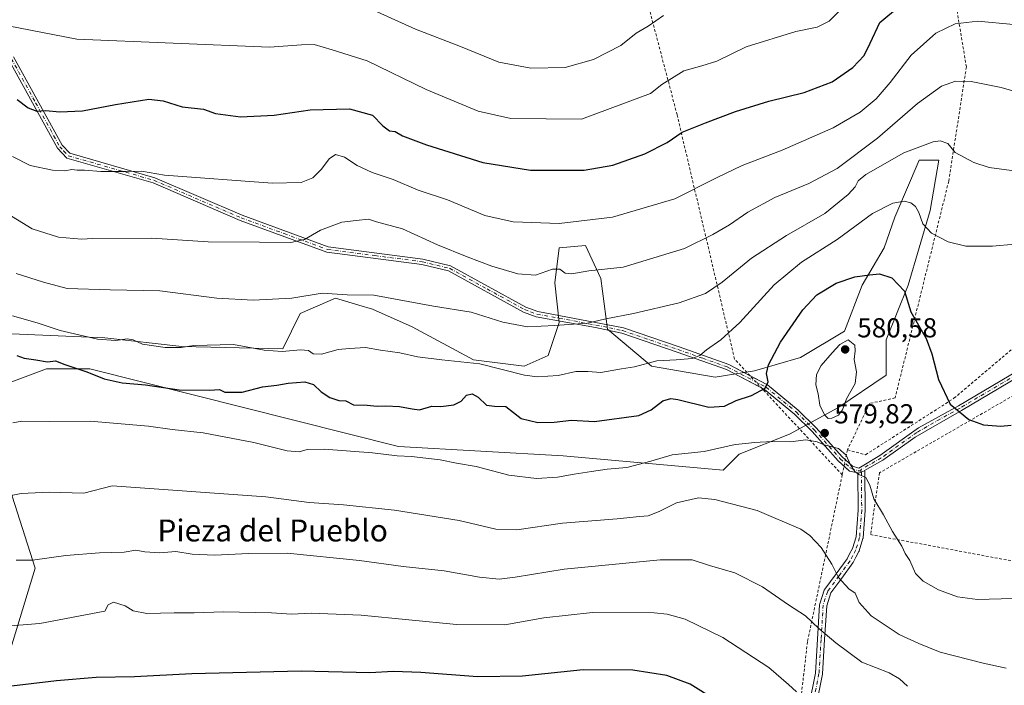
# Model space of a CAD drawing. Units: metres. Extents: x 614194 to 617650, y 4734003 to 4736374.
# Drawn here: x 614940 to 615299, y 4734978 to 4735221 of the extents above; entities that cross this region are included whole.
import ezdxf
from ezdxf.enums import TextEntityAlignment as Align

# ---------------------------------------------------------------- set-up
doc = ezdxf.new("R2010")
doc.units = ezdxf.units.M
doc.header["$MEASUREMENT"] = 0
doc.linetypes.add('DGN Style 2', pattern=[1.6480167562047852, 0.988810053722871, -0.6592067024819142])
doc.linetypes.add('DGN Style 4', pattern=[2.6384748266838614, 1.318413404963828, -0.6592067024819142, 0.001648016756204785, -0.6592067024819142])
for name, color, linetype, lineweight in [('Alambrada', 7, 'DGN Style 2', 0), ('Arbolado forestal CxS', 92, 'Continuous', 0), ('Camino Cxs', 7, 'Continuous', 0), ('Camino eje', 30, 'DGN Style 4', 13), ('Cultivos herbáceos CxS', 92, 'Continuous', 0), ('Curva de nivel maestra', 30, 'Continuous', 30), ('Curva de nivel normal', 30, 'Continuous', 0), ('Prado CxS', 92, 'Continuous', 0), ('Punto de cota en terreno', 7, 'Continuous', 0), ('Rótulo de punto de cota en terreno', 7, 'Continuous', 0), ('Texto cartográfico', 7, 'Continuous', 0)]:
    doc.layers.add(name, color=color, linetype=linetype, lineweight=lineweight)
doc.styles.add('Style-Arial', font='txt')

# ---------------------------------------------------------------- blocks, each defined once
blk = doc.blocks.new('5PATER')
at = {"layer": 'Cultivos herbáceos CxS', "linetype": 'Continuous', "lineweight": 0}
h = blk.add_hatch(color=51, dxfattribs=at)
edge = h.paths.add_edge_path()
edge.add_ellipse((0, 0), major_axis=(-0.1095731443231308, -0.1110710700762829), ratio=0.9994222409660322, start_angle=0, end_angle=360)

msp = doc.modelspace()

# ---------------------------------------------------------------- linework, layer by layer
at = {"layer": 'Alambrada', "color": 7, "linetype": 'DGN Style 2', "lineweight": 0, "extrusion": (0.03241814689552625, 0.1562895924616754, 0.9871791261164429), "elevation": 760558.6431668429, "flags": 128}
msp.add_lwpolyline([(359274.7450614012, -4700194.608569477), (359274.7450614012, -4700185.132095514)], dxfattribs=at)
at = {"layer": 'Alambrada', "color": 7, "linetype": 'DGN Style 2', "lineweight": 0}
for points in [[(615239.9301000005, 4735055.1801, 581.3132999999943), (615200.6201, 4735097.5101, 572.7526999999973), (615179.6401000004, 4735186.700099999, 548.8515999999945), (615156.0301000001, 4735276.4801, 529.0129000000015), (615135.8800999997, 4735332.6601, 515.2038999999932), (615156.6601, 4735356.940099999, 521.2679000000062), (615171.1001000004, 4735382.0701, 509.1726000000053), (615184.2103000004, 4735397.988299999, 508.8788000000059)], [(615336.4301000005, 4735268.880100001, 549.9799000000058), (615304.9401000004, 4735264.9801, 546.658500000005), (615284.1601, 4735258.9901, 546.674199999994), (615280.4901000002, 4735232.770099999, 555.3803000000044), (615285.2600999996, 4735204.170100001, 566.2740000000049), (615278.8000999996, 4735162.4301, 573.135500000004), (615259.2301000003, 4735083.3201, 582.3300000000017), (615249.9401000004, 4735081.280099999, 584.7456999999995), (615241.8300999999, 4735064.340100001, 579.800700000007)], [(615241.8300999999, 4735064.340100001, 579.800700000007), (615248.4600999998, 4735062.5601, 579.0645999999979), (615280.7301000003, 4735083.1501, 574.5152999999991), (615324.8400999998, 4735120.530099999, 571.1738999999943), (615379.9401000004, 4735126.2401, 565.7207999999955), (615435.1901000004, 4735115.5701, 565.8929000000062), (615473.7500999998, 4735139.1501, 561.5825999999943), (615502.9801000003, 4735174.7301, 564.1487000000052)], [(615504.6901000004, 4735166.020099999, 566.556899999996), (615482.8701, 4735139.0801, 560.8090999999986), (615435.4600999998, 4735107.290100001, 566.5570000000008), (615399.6901000004, 4735115.020099999, 565.6380999999965), (615395.9600999998, 4735116.470100001, 565.5703000000067), (615392.1401000004, 4735117.6601, 565.6030000000028), (615388.2500999998, 4735118.5601, 565.8173999999999), (615384.3000999996, 4735119.1801, 565.9860999999946), (615380.3201000001, 4735119.520099999, 566.196100000001), (615376.3201000001, 4735119.5801, 566.5231000000058), (615372.3201000001, 4735119.340100001, 567.0437999999995), (615368.3501000004, 4735118.8201, 567.3684000000068), (615364.4401000004, 4735118.0101, 567.6664000000019), (615360.5900999998, 4735116.920100001, 567.9569000000047), (615356.8201000001, 4735115.5601, 568.3727000000072), (615253.5100999996, 4735055.960100001, 579.1328999999969), (615250.2701000003, 4735033.390100001, 581.6085000000021), (615421.8400999998, 4735001.470100001, 583.9162000000069), (615481.5000999998, 4734943.2501, 595.5249999999943), (615596.4600999998, 4734929.470100001, 598.8147999999928)], [(615239.9301000005, 4735055.1801, 581.3132999999943), (615227.2301000003, 4734994.1801, 593.3303000000016), (615223.0500999996, 4734957.7301, 598.4894999999962), (615231.0100999996, 4734908.140100001, 607.030700000003), (615251.2600999996, 4734890.550100001, 610.5822999999946), (615264.6901000004, 4734861.280099999, 619.1898999999976)]]:
    msp.add_polyline3d(points, dxfattribs=at)
at = {"layer": 'Arbolado forestal CxS', "color": 92, "linetype": 'Continuous', "lineweight": 0}
for points in [[(614933.8721000003, 4735106.864900001, 571.3266000000004), (614970.7311000006, 4735105.2619, 568.7841999999946), (614998.7758999999, 4735102.056500001, 568.8781000000017), (615035.6349, 4735101.254699999, 568.7776000000014), (615042.0455, 4735114.0755, 565.3788000000059), (615054.8661000002, 4735119.6841, 564.7831000000006), (615063.4974999996, 4735117.145500001, 565.2713999999978), (615068.4877000004, 4735115.6777, 565.597099999999), (615082.9108999996, 4735109.267300001, 566.5562999999966), (615105.3465, 4735097.247500001, 569.236699999994), (615123.7757000001, 4735094.843499999, 568.2179999999935), (615132.5900999998, 4735098.8499, 566.9538999999932), (615136.5969000002, 4735110.869100001, 564.0187000000005), (615134.9949000003, 4735125.2927, 560.3632999999973), (615136.5976999998, 4735138.113100001, 556.5056000000042), (615146.2131000003, 4735138.9143, 556.7986999999994), (615151.8214999996, 4735126.895099999, 560.1576999999961), (615154.2248999998, 4735108.465299999, 565.0810999999958), (615170.2500999998, 4735094.8431, 569.4293999999937), (615193.4877000004, 4735090.836300001, 571.2822000000015), (615207.9105000002, 4735093.2401, 572.8421999999991), (615224.7374999998, 4735098.047700001, 576.6919999999955), (615240.7635000005, 4735107.663100001, 578.5837000000029), (615247.1741000004, 4735124.489900001, 575.1049000000058), (615255.1873000005, 4735138.1119, 572.2694999999949), (615259.1939000003, 4735149.329700001, 570.2556000000042), (615268.0085000005, 4735170.163100001, 565.5669000000053), (615275.2198999999, 4735170.163100001, 565.9443000000028), (615272.0144999997, 4735151.733300001, 569.1938999999984), (615264.0011, 4735124.489700001, 574.2109000000055), (615255.9879000002, 4735104.457900001, 577.9820999999939), (615255.9874999998, 4735091.6373, 577.994399999996), (615238.3591, 4735079.6183, 579.9618999999948), (615220.7302999999, 4735070.0031, 578.7238999999972), (615202.3009000003, 4735062.791300001, 579.7871000000014), (615196.4556999998, 4735056.946699999, 581.4882999999973), (615138.0915000001, 4735062.188100001, 577.5178000000016), (615077.9781, 4735065.530900001, 578.5102000000043), (614965.2654999997, 4735093.936100001, 573.7133999999933), (614949.4014999997, 4735093.936100001, 574.8200999999972), (614928.8532999996, 4735086.291099999, 576.3441000000021)], [(614928.8532999996, 4735086.291099999, 576.3441000000021), (614949.4014999997, 4735093.936100001, 574.8200999999972), (614965.2654999997, 4735093.936100001, 573.7133999999933), (615077.9781, 4735065.530900001, 578.5102000000043), (615138.0915000001, 4735062.188100001, 577.5178000000016), (615196.4556999998, 4735056.946699999, 581.4882999999973), (615202.3009000003, 4735062.791300001, 579.7871000000014), (615220.7302999999, 4735070.0031, 578.7238999999972), (615238.3591, 4735079.6183, 579.9618999999948), (615255.9874999998, 4735091.6373, 577.994399999996), (615255.9879000002, 4735104.457900001, 577.9820999999939), (615264.0011, 4735124.489700001, 574.2109000000055), (615272.0144999997, 4735151.733300001, 569.1938999999984), (615275.2198999999, 4735170.163100001, 565.9443000000028), (615268.0085000005, 4735170.163100001, 565.5669000000053), (615259.1939000003, 4735149.329700001, 570.2556000000042), (615255.1873000005, 4735138.1119, 572.2694999999949), (615247.1741000004, 4735124.489900001, 575.1049000000058), (615240.7635000005, 4735107.663100001, 578.5837000000029), (615224.7374999998, 4735098.047700001, 576.6919999999955), (615207.9105000002, 4735093.2401, 572.8421999999991), (615193.4877000004, 4735090.836300001, 571.2822000000015), (615170.2500999998, 4735094.8431, 569.4293999999937), (615154.2248999998, 4735108.465299999, 565.0810999999958), (615151.8214999996, 4735126.895099999, 560.1576999999961), (615146.2131000003, 4735138.9143, 556.7986999999994), (615136.5976999998, 4735138.113100001, 556.5056000000042), (615134.9949000003, 4735125.2927, 560.3632999999973), (615136.5969000002, 4735110.869100001, 564.0187000000005), (615132.5900999998, 4735098.8499, 566.9538999999932), (615123.7757000001, 4735094.843499999, 568.2179999999935), (615105.3465, 4735097.247500001, 569.236699999994), (615082.9108999996, 4735109.267300001, 566.5562999999966), (615068.4877000004, 4735115.6777, 565.597099999999), (615063.4974999996, 4735117.145500001, 565.2713999999978), (615054.8661000002, 4735119.6841, 564.7831000000006), (615042.0455, 4735114.0755, 565.3788000000059), (615035.6349, 4735101.254699999, 568.7776000000014), (614998.7758999999, 4735102.056500001, 568.8781000000017), (614970.7311000006, 4735105.2619, 568.7841999999946), (614933.8721000003, 4735106.864900001, 571.3266000000004)], [(614932.1438999996, 4735061.938100001, 581.178700000004), (614945.3066999996, 4735021.130100001, 590.6581000000006), (614933.4584999997, 4734982.296900001, 598.1330000000017)], [(614933.4584999997, 4734982.296900001, 598.1330000000017), (614945.3066999996, 4735021.130100001, 590.6581000000006), (614932.1438999996, 4735061.938100001, 581.178700000004)]]:
    msp.add_polyline3d(points, dxfattribs=at)
at = {"layer": 'Camino Cxs', "color": 7, "linetype": 'Continuous', "lineweight": 0, "extrusion": (0.1148862790649755, 0.05141196133990152, 0.9920473542698398), "elevation": 314697.078866213, "flags": 128}
msp.add_lwpolyline([(4070720.081769794, -2475779.828388178), (4070721.94119566, -2475777.31856007), (4070724.429260076, -2475776.234860944)], dxfattribs=at)
at = {"layer": 'Camino Cxs', "color": 7, "linetype": 'Continuous', "lineweight": 0}
for points in [[(614937.3501000004, 4735207.920100001, 546.6806999999973), (614955.0800999999, 4735175.6501, 552.6618000000017), (614957.9200999998, 4735172.640100001, 553.3032999999997), (614989.0000999998, 4735163.7301, 555.4851000000053), (615020.8300999999, 4735150.0101, 557.6438999999956), (615052.2500999998, 4735138.5001, 560.8984999999957), (615086.7701000003, 4735134.020099999, 561.5773000000045), (615096.9200999998, 4735131.590100001, 561.885500000004), (615124.4101, 4735116.4801, 563.4339999999938), (615128.7600999996, 4735114.840100001, 563.8202000000019), (615160.0301000001, 4735108.840100001, 567.4532999999938), (615180.3400999998, 4735101.940099999, 569.5084000000061), (615198.4901000002, 4735095.4901, 573.0210999999981), (615212.7001, 4735088.050100001, 582.0494999999937), (615223.8800999997, 4735078.850099999, 587.5035000000062), (615230.3800999997, 4735072.4001, 588.5586999999941), (615239.9401000004, 4735061.780099999, 579.9363000000012), (615243.6201, 4735058.4101, 579.8996000000043), (615245.9480999997, 4735057.5953, 579.6891999999935), (615253.6501000002, 4735062.2501, 578.678899999999), (615267.8201000001, 4735072.4101, 576.5062000000034), (615282.4101, 4735080.460100001, 574.6374000000069), (615310.0800999999, 4735096.850099999, 572.1640999999945)], [(614937.3501000004, 4735207.920100001, 546.6806999999973), (614955.0800999999, 4735175.6501, 552.6618000000017), (614957.9200999998, 4735172.640100001, 553.3032999999997), (614989.0000999998, 4735163.7301, 555.4851000000053), (615020.8300999999, 4735150.0101, 557.6438999999956), (615052.2500999998, 4735138.5001, 560.8984999999957), (615086.7701000003, 4735134.020099999, 561.5773000000045), (615096.9200999998, 4735131.590100001, 561.885500000004), (615124.4101, 4735116.4801, 563.4339999999938), (615128.7600999996, 4735114.840100001, 563.8202000000019), (615160.0301000001, 4735108.840100001, 567.4532999999938), (615180.3400999998, 4735101.940099999, 569.5084000000061), (615198.4901000002, 4735095.4901, 573.0210999999981), (615206.2869999995, 4735091.4079, 577.8080999999949)], [(615311.0301000001, 4735095.050100001, 572.2363000000041), (615283.4600999998, 4735078.720100001, 574.8322999999946), (615266.5100999996, 4735068.970100001, 576.9667999999947), (615254.7500999998, 4735060.540100001, 578.8286999999982), (615248.0998999998, 4735056.7457, 579.5213999999978), (615248.0201000003, 4735056.700099999, 579.532600000006), (615246.8964999998, 4735056.228900001, 579.7004000000015), (615245.9606999997, 4735055.836300001, 579.8616000000038), (615245.7160999998, 4735055.891200001, 579.8886000000057), (615245.6322999997, 4735055.91, 579.8978000000062), (615242.6001000004, 4735056.590100001, 580.213699999993), (615238.5000999998, 4735060.350099999, 580.3295999999973), (615228.9101, 4735071.0001, 588.6842999999935), (615222.5201000003, 4735077.340100001, 587.2670999999973), (615211.5701000001, 4735086.350099999, 582.232600000003), (615197.6700999998, 4735093.630100001, 573.5917000000045), (615179.6700999998, 4735100.020099999, 570.4006999999983), (615159.4901000002, 4735106.890100001, 568.9005000000034), (615149.7901, 4735109.020099999, 568.257500000007), (615128.2100999998, 4735112.880100001, 564.0859000000055), (615123.5601000005, 4735114.640100001, 563.7440999999963), (615096.1801000005, 4735129.6801, 562.5378999999957), (615086.4001000002, 4735132.020099999, 561.9223999999958), (615051.7600999996, 4735136.520099999, 561.1199999999953), (615020.0800999999, 4735148.130100001, 557.8331000000035), (614988.3101000005, 4735161.8201, 555.8129999999946), (614956.8300999999, 4735170.850099999, 553.7081999999937), (614953.4200999998, 4735174.450099999, 553.0197000000044), (614935.7801000001, 4735206.5801, 547.0608000000066)], [(615210.4287999999, 4735086.947799999, 581.7093000000023), (615197.6700999998, 4735093.630100001, 573.5917000000045), (615179.6700999998, 4735100.020099999, 570.4006999999983), (615159.4901000002, 4735106.890100001, 568.9005000000034), (615149.7901, 4735109.020099999, 568.257500000007), (615128.2100999998, 4735112.880100001, 564.0859000000055), (615123.5601000005, 4735114.640100001, 563.7440999999963), (615096.1801000005, 4735129.6801, 562.5378999999957), (615086.4001000002, 4735132.020099999, 561.9223999999958), (615051.7600999996, 4735136.520099999, 561.1199999999953), (615020.0800999999, 4735148.130100001, 557.8331000000035), (614988.3101000005, 4735161.8201, 555.8129999999946), (614956.8300999999, 4735170.850099999, 553.7081999999937), (614953.4200999998, 4735174.450099999, 553.0197000000044), (614935.7801000001, 4735206.5801, 547.0608000000066)], [(615241.0821000002, 4735060.734300001, 579.9774999999936), (615243.6201, 4735058.4101, 579.8996000000043), (615245.9480999997, 4735057.5953, 579.6891999999935), (615253.6501000002, 4735062.2501, 578.678899999999), (615267.8201000001, 4735072.4101, 576.5062000000034), (615282.4101, 4735080.460100001, 574.6374000000069), (615310.0800999999, 4735096.850099999, 572.1640999999945), (615329.5401, 4735106.110099999, 571.2682999999961), (615344.1201, 4735114.630100001, 569.4177000000054), (615358.3800999997, 4735120.0801, 567.675700000007), (615369.0301000001, 4735122.210100001, 566.6043999999965), (615381.5000999998, 4735122.710100001, 565.9995999999956), (615392.0800999999, 4735121.090100001, 565.7128999999986), (615426.4401000004, 4735113.1601, 566.4045999999944), (615432.5701000001, 4735112.8301, 566.171199999997), (615437.1401000004, 4735113.290100001, 565.9498000000021), (615439.5100999996, 4735114.2501, 565.8634000000021), (615453.0601000005, 4735122.670100001, 564.443499999994), (615469.2901, 4735132.720100001, 561.7363999999943), (615477.0601000005, 4735138.4901, 561.2963000000018), (615488.0601000005, 4735150.850099999, 560.5283000000054), (615503.4501, 4735170.6801, 564.7271999999939), (615507.5100999996, 4735174.3201, 566.7841000000044)], [(615508.6601, 4735172.630100001, 568.3972999999969), (615504.9401000004, 4735169.290100001, 566.7198000000062), (615489.6201, 4735149.550100001, 560.3987000000052), (615478.4401000004, 4735136.9901, 561.110400000005), (615470.4301000005, 4735131.040100001, 561.9609999999957), (615454.1300999997, 4735120.940099999, 564.5108999999939), (615440.4301000005, 4735112.4301, 565.9321000000054), (615437.6401000004, 4735111.300100001, 566.016300000003), (615432.6201, 4735110.790100001, 566.5132000000012), (615426.1501000002, 4735111.140100001, 566.5997999999963), (615391.7001, 4735119.090100001, 565.6683000000048), (615381.3901000004, 4735120.670100001, 566.0834000000032), (615369.2701000003, 4735120.1801, 567.0270000000019), (615358.9401000004, 4735118.120100001, 567.8798999999999), (615345.0000999998, 4735112.790100001, 569.5268000000069), (615330.4901000002, 4735104.3101, 571.3861999999936), (615311.0301000001, 4735095.050100001, 572.2363000000041), (615283.4600999998, 4735078.720100001, 574.8322999999946), (615266.5100999996, 4735068.970100001, 576.9667999999947), (615254.7500999998, 4735060.540100001, 578.8286999999982), (615248.0998999998, 4735056.7456, 579.5213999999978)], [(615206.2869999995, 4735091.4079, 577.8080999999949), (615212.7001, 4735088.050100001, 582.0494999999937), (615223.8800999997, 4735078.850099999, 587.5035000000062), (615230.3800999997, 4735072.4001, 588.5586999999941), (615239.9401000004, 4735061.780099999, 579.9363000000012), (615241.0821000002, 4735060.734300001, 579.9774999999936)], [(615240.6025, 4735058.422, 580.350099999996), (615238.5000999998, 4735060.350099999, 580.3295999999973), (615228.9101, 4735071.0001, 588.6842999999935), (615222.5201000003, 4735077.340100001, 587.2670999999973), (615211.5701000001, 4735086.350099999, 582.232600000003), (615210.4287999999, 4735086.947799999, 581.7093000000023)], [(615227.7209000001, 4734970.768100001, 595.2700000000041), (615230.1530999999, 4734982.7893, 592.8473999999987), (615230.9074999997, 4734995.183900001, 591.4401999999973), (615231.6675000006, 4735007.733700001, 588.7014000000054), (615231.6848999998, 4735007.880899999, 588.6937000000034), (615231.7302999999, 4735008.061899999, 588.679999999993), (615233.3805000001, 4735013.071900001, 587.9475999999995), (615233.4594999999, 4735013.260700001, 587.8666999999987), (615233.5674999999, 4735013.434699999, 587.7773000000016), (615237.6876999997, 4735019.0449, 585.2128999999986), (615241.6973000001, 4735024.4979, 583.6497999999992), (615242.6349, 4735026.311100001, 583.2997999999934), (615243.6481, 4735028.2805, 582.8928000000016), (615244.9855000004, 4735032.5483, 582.0929999999935), (615245.7446999997, 4735042.2805, 581.2593000000053), (615245.6322999997, 4735055.91, 579.8978000000062), (615245.7160999998, 4735055.891200001, 579.8886000000057), (615245.9606999997, 4735055.836300001, 579.8616000000038), (615246.8964999998, 4735056.228900001, 579.7004000000015), (615248.0201000003, 4735056.700099999, 579.532600000006), (615248.0998999998, 4735056.7457, 579.5213999999978), (615248.1688999999, 4735056.574300001, 579.5295999999944), (615248.2138999999, 4735056.3849, 579.5415000000066), (615248.2301000003, 4735056.1909, 579.5564000000013), (615248.3450999996, 4735042.240499999, 581.1233999999968), (615248.3410999998, 4735042.134099999, 581.1337000000058), (615247.5663000002, 4735032.199100001, 581.8016999999963), (615247.5504999999, 4735032.0745, 581.8129000000044), (615247.5107000005, 4735031.9113, 581.828800000003), (615246.0957000004, 4735027.396299999, 582.5010000000038), (615246.0767000001, 4735027.340500001, 582.5083000000013), (615246.0110999999, 4735027.190500001, 582.5308999999979), (615244.9455000004, 4735025.1193, 582.881899999993), (615243.9599000001, 4735023.213099999, 583.2137999999978), (615243.9310999997, 4735023.1601, 583.2234999999928), (615243.8525, 4735023.040100001, 583.2483000000066), (615239.7827000003, 4735017.5053, 584.8714999999938), (615235.7852999996, 4735012.0623, 587.047200000001), (615234.2527000001, 4735007.408500001, 588.1027999999933), (615233.5027000001, 4734995.0263, 590.3686000000016), (615232.7427000003, 4734982.541099999, 592.4814000000042), (615232.7253000002, 4734982.394500001, 592.5078000000067), (615232.7193, 4734982.362299999, 592.5136999999959), (615230.2692999998, 4734970.2521, 595.0090000000055)], [(615248.0998999998, 4735056.7456, 579.5213999999978), (615248.1688999999, 4735056.574300001, 579.5295999999944), (615248.2138999999, 4735056.3849, 579.5415000000066), (615248.2301000003, 4735056.1909, 579.5564000000013), (615248.3450999996, 4735042.240499999, 581.1233999999968), (615248.3410999998, 4735042.134099999, 581.1337000000058), (615247.5663000002, 4735032.199100001, 581.8016999999963), (615247.5504999999, 4735032.0745, 581.8129000000044), (615247.5107000005, 4735031.9113, 581.828800000003), (615246.0957000004, 4735027.396299999, 582.5010000000038), (615246.0767000001, 4735027.340500001, 582.5083000000013), (615246.0110999999, 4735027.190500001, 582.5308999999979), (615244.9455000004, 4735025.1193, 582.881899999993), (615243.9599000001, 4735023.213099999, 583.2137999999978), (615243.9310999997, 4735023.1601, 583.2234999999928), (615243.8525, 4735023.040100001, 583.2483000000066), (615239.7827000003, 4735017.5053, 584.8714999999938), (615235.7852999996, 4735012.0623, 587.047200000001), (615234.2527000001, 4735007.408500001, 588.1027999999933), (615233.5027000001, 4734995.0263, 590.3686000000016), (615232.7427000003, 4734982.541099999, 592.4814000000042), (615232.7253000002, 4734982.394500001, 592.5078000000067), (615232.7193, 4734982.362299999, 592.5136999999959), (615230.2692999998, 4734970.2521, 595.0090000000055)], [(615248.0998999998, 4735056.7456, 579.5213999999978), (615248.0201000003, 4735056.700099999, 579.532600000006), (615246.8964999998, 4735056.228800001, 579.7004000000015), (615245.9606999997, 4735055.836300001, 579.8616000000038), (615245.7160999998, 4735055.891200001, 579.8886000000057), (615245.6322999997, 4735055.9099, 579.8978000000062)], [(615248.0998999998, 4735056.7456, 579.5213999999978), (615248.0201000003, 4735056.700099999, 579.532600000006), (615246.8964999998, 4735056.228800001, 579.7004000000015), (615245.9606999997, 4735055.836300001, 579.8616000000038), (615245.7160999998, 4735055.891200001, 579.8886000000057), (615245.6322999997, 4735055.9099, 579.8978000000062)], [(615227.7209000001, 4734970.768100001, 595.2700000000041), (615230.1530999999, 4734982.7893, 592.8473999999987), (615230.9074999997, 4734995.183900001, 591.4401999999973), (615231.6675000006, 4735007.733700001, 588.7014000000054), (615231.6848999998, 4735007.880899999, 588.6937000000034), (615231.7302999999, 4735008.061899999, 588.679999999993), (615233.3805000001, 4735013.071900001, 587.9475999999995), (615233.4594999999, 4735013.260700001, 587.8666999999987), (615233.5674999999, 4735013.434699999, 587.7773000000016), (615237.6876999997, 4735019.0449, 585.2128999999986), (615241.6973000001, 4735024.4979, 583.6497999999992), (615242.6349, 4735026.311100001, 583.2997999999934), (615243.6481, 4735028.2805, 582.8928000000016), (615244.9855000004, 4735032.5483, 582.0929999999935), (615245.7446999997, 4735042.2805, 581.2593000000053), (615245.6322999997, 4735055.9099, 579.8978000000062)]]:
    msp.add_polyline3d(points, dxfattribs=at)
at = {"layer": 'Camino eje', "color": 30, "linetype": 'DGN Style 4', "lineweight": 13}
for points in [[(614936.5651000004, 4735207.2501, 546.8206999999966), (614945.4301000005, 4735191.1151, 550.0089000000007), (614954.2500999998, 4735175.050100001, 552.8329999999987), (614955.6700999998, 4735173.545100001, 553.1635999999999), (614957.3750999998, 4735171.745100001, 553.4804000000004), (614973.1151000002, 4735167.2301, 554.8001999999979), (614988.6551000001, 4735162.7751, 555.6698000000034), (615020.4550999999, 4735149.0701, 557.7369999999937), (615036.1651, 4735143.315099999, 559.3908999999985), (615052.0050999997, 4735137.5101, 560.9189999999944), (615069.3251, 4735135.2601, 562.0856000000058), (615086.5850999998, 4735133.020099999, 561.7535999999964), (615096.5500999996, 4735130.6351, 562.198900000003), (615110.2950999998, 4735123.0801, 563.0776000000042), (615123.9851000002, 4735115.5601, 563.5895000000019), (615126.1601, 4735114.7401, 563.7256000000052), (615128.4851000002, 4735113.860099999, 563.9486999999936), (615139.2751000002, 4735111.9301, 566.9110999999976), (615154.9101, 4735108.9301, 568.2851999999984), (615159.7600999996, 4735107.8651, 568.1450000000041), (615169.9151, 4735104.415100001, 569.1713000000018), (615180.0050999997, 4735100.9801, 569.9351000000024), (615189.0050999997, 4735097.7851, 570.5035999999964), (615198.0800999999, 4735094.5601, 573.3132999999943), (615212.1350999996, 4735087.200099999, 582.0969999999943), (615223.2001, 4735078.095100001, 587.3589000000065), (615229.6451000003, 4735071.700099999, 588.5014999999985), (615239.2200999996, 4735061.065099999, 580.119200000001), (615243.1101000002, 4735057.5001, 580.0368000000017), (615245.8300999999, 4735056.720100001, 579.7893999999942), (615246.5601000005, 4735056.713300001, 579.6978999999993)], [(615310.5551000005, 4735095.950099999, 572.2005999999965), (615282.9351000005, 4735079.590100001, 574.7299000000058), (615275.6401000004, 4735075.565099999, 575.6181999999973), (615267.1651, 4735070.690099999, 576.728099999993), (615254.2001, 4735061.395099999, 578.7554999999993), (615246.9200999998, 4735057.2401, 579.6037000000069), (615246.5601000005, 4735056.713300001, 579.6978999999993)], [(615246.5601000005, 4735056.713300001, 579.6978999999993), (615246.9301000005, 4735056.1801, 579.7005999999965), (615247.0450999998, 4735042.235099999, 581.2121999999945), (615246.2701000003, 4735032.300100001, 581.9559000000008), (615244.8551000003, 4735027.7851, 582.7188000000025), (615243.7901, 4735025.715100001, 583.0923000000039), (615242.8051000005, 4735023.8101, 583.4272000000057), (615238.7351000002, 4735018.2751, 585.0384000000049), (615234.6151000002, 4735012.665100001, 587.485400000005), (615232.9650999998, 4735007.655099999, 588.4155000000028), (615232.2050999999, 4734995.1051, 590.6992000000029), (615231.4451000001, 4734982.620100001, 592.668399999995), (615228.9951, 4734970.5101, 595.1373000000021)]]:
    msp.add_polyline3d(points, dxfattribs=at)
at = {"layer": 'Curva de nivel maestra', "color": 30, "linetype": 'Continuous', "lineweight": 30, "flags": 128}
for points, elevation in [([(614938.75, 4735192.2501), (614942.7199999997, 4735189.220100001), (614945.8200000003, 4735188.0101), (614949.0800000001, 4735188.3201), (614954.2199999997, 4735187.7401), (614962.5899999999, 4735188.1801), (614974.5800000001, 4735190.4801), (614986.8200000003, 4735192.4001), (614991.9699999997, 4735191.770099999), (614998.8799999999, 4735189.5801), (615006.7599999999, 4735188.770099999), (615011.1299999999, 4735187.190099999), (615020.2199999997, 4735186.0001), (615032.5, 4735186.5001), (615045.6799999997, 4735188.5001), (615060.0099999999, 4735188.8301), (615068.4400000004, 4735186.590100001), (615072.2000000002, 4735182.690099999), (615074.6799999997, 4735180.890100001), (615076.7599999999, 4735180.5601), (615079.4299999997, 4735179.0601), (615088.0999999996, 4735175.7301), (615108.7000000002, 4735169.300100001), (615126.1399999997, 4735166.5101), (615145.7000000002, 4735166.530099999), (615156.1200000001, 4735168.350099999), (615167.7999999998, 4735172.5001), (615176.0199999996, 4735176.5801), (615181.5499999998, 4735180.3201), (615189.9900000002, 4735183.710100001), (615200.9100000003, 4735187.960100001), (615213.0999999996, 4735191.690099999), (615226.0800000001, 4735194.880100001), (615236.2599999999, 4735198.7601), (615243.8200000003, 4735204.020099999), (615247.9900000002, 4735208.4001), (615250.1699999999, 4735212.8201), (615253.6399999997, 4735220.450099999), (615260.7800000003, 4735226.380100001)], 550), ([(614938.5800000001, 4735098.8101), (614941.2199999997, 4735097.840100001), (614945.5300000003, 4735097.190099999), (614949.79, 4735096.420100001), (614952.6399999997, 4735096.880100001), (614956.1100000005, 4735095.4801), (614964.1200000001, 4735092.800100001), (614970.5, 4735090.3201), (614976.9900000002, 4735088.8101), (614985.6100000005, 4735088.090100001), (614997.8700000001, 4735086.280099999), (615008.9600000001, 4735086.1801), (615012.54, 4735086.390100001), (615014.5599999996, 4735085.450099999), (615020.8799999999, 4735085.440099999), (615028.29, 4735087.3201), (615033.5599999996, 4735087.9301), (615037.6299999999, 4735088.6601), (615043.7599999999, 4735089.1801), (615046.8799999999, 4735088.170100001), (615049.6399999997, 4735085.5601), (615052.8099999996, 4735083.420100001), (615056.1100000005, 4735082.370100001), (615058.7400000002, 4735082.1801), (615061.4800000006, 4735080.8101), (615066.5, 4735080.600099999), (615070.0999999996, 4735080.2501), (615073.2800000003, 4735080.450099999), (615078.3399999999, 4735080.1601), (615082.8799999999, 4735079.3101), (615085.5499999998, 4735078.920100001), (615090.0899999999, 4735080.3201), (615093.4299999997, 4735080.1801), (615098.0999999996, 4735080.780099999), (615100.7699999996, 4735082.140100001), (615102.7699999996, 4735084.2501), (615104.7699999996, 4735084.8201), (615107.0199999996, 4735083.540100001), (615110.0999999996, 4735080.710100001), (615113.0199999996, 4735080.290100001), (615117.0999999996, 4735080.210100001), (615122.7699999996, 4735075.8301), (615128.7699999996, 4735074.3101), (615134.7699999996, 4735074.4001), (615141.0999999996, 4735075.140100001), (615149.4400000004, 4735074.670100001), (615165.7100000001, 4735076.870100001), (615170.1200000001, 4735078.950099999), (615174.4800000006, 4735082.2601), (615177.3700000001, 4735083.050100001), (615179.8499999996, 4735082.700099999), (615191.2800000003, 4735079.9801), (615196.9000000004, 4735080.300100001), (615201.2599999999, 4735082.370100001), (615206.8099999996, 4735084.2401), (615211.8099999996, 4735086.870100001), (615212.8399999999, 4735089.170100001), (615212.3399999999, 4735092.2301), (615213.0499999998, 4735095.370100001), (615217.3899999997, 4735103.6601), (615225.5199999996, 4735115.440099999), (615230.5999999996, 4735120.9001), (615237.7100000001, 4735125.200099999), (615244.5700000003, 4735127.460100001), (615249.9000000004, 4735128.220100001), (615253.5, 4735128.620100001), (615258, 4735127.130100001), (615262.7000000002, 4735122.3101), (615264.9600000001, 4735114.690099999), (615270.6200000001, 4735104.9801), (615272.5999999996, 4735099.440099999), (615275.0300000003, 4735090.040100001), (615279.3399999999, 4735081.0001), (615286.1500000004, 4735075.420100001), (615291.4600000001, 4735073.530099999), (615297.8799999999, 4735072.940099999), (615301.5499999998, 4735073.3201)], 575), ([(615193.54, 4734973.0001), (615184.3799999999, 4734978.7401), (615175.8399999999, 4734981.880100001), (615163.4500000002, 4734983.8201), (615145.3600000005, 4734983.9901), (615123.2000000002, 4734981.690099999), (615106.8200000003, 4734981.5001), (615086.0199999996, 4734983.0701), (615076.0700000003, 4734983.350099999), (615067.5, 4734982.890100001), (615042.4000000004, 4734983.540100001), (615002.5199999996, 4734982.4801), (614981.4800000006, 4734981.4101), (614967.5199999996, 4734981.220100001), (614953.0700000003, 4734980.020099999), (614927.2800000003, 4734976.920100001)], 600)]:
    msp.add_lwpolyline(points, dxfattribs=dict(at, elevation=elevation))
at = {"layer": 'Curva de nivel normal', "color": 30, "linetype": 'Continuous', "lineweight": 0, "flags": 128}
for points, elevation in [([(614930.9500000002, 4735220.090100001), (614960.54, 4735214.3201), (615030.8799999999, 4735211.450099999), (615042.4500000002, 4735212.290100001), (615047.1699999999, 4735212.3101), (615053.7100000001, 4735210.460100001), (615066.4800000006, 4735206.390100001), (615088.0700000003, 4735195.9801), (615107.0700000003, 4735187.9901), (615118.8899999997, 4735185.360099999), (615144.7699999996, 4735185.130100001), (615169.9400000004, 4735194.5001), (615174.0499999998, 4735197.770099999), (615182.0999999996, 4735202.720100001), (615188.7100000001, 4735204.600099999), (615194.2000000002, 4735206.2601), (615204.8099999996, 4735211.5701), (615223, 4735217.100099999), (615230.75, 4735218.6501), (615235.1100000005, 4735220.870100001), (615246.4500000002, 4735232.3101)], 545), ([(615066.4199999999, 4735226.030099999), (615084.1699999999, 4735218.020099999), (615100.5099999999, 4735211.5801), (615114.5499999998, 4735205.9001), (615126.2199999997, 4735203.700099999), (615138.7999999998, 4735203.920100001), (615149.1699999999, 4735206.9001), (615159.1399999997, 4735212.020099999), (615164.7000000002, 4735216.520099999), (615169.0999999996, 4735219.050100001), (615174.6399999997, 4735222.9101)], 540), ([(614937, 4735171.4901), (614943.4800000006, 4735168.210100001), (614951.6200000001, 4735166.440099999), (614956.1200000001, 4735166.2601), (614958.6299999999, 4735166.720100001), (614960.5800000001, 4735166.470100001), (614963.3300000001, 4735166.4801), (614969.2199999997, 4735166.040100001), (614978.4600000001, 4735165.940099999), (614984.0700000003, 4735166.170100001), (614992.4600000001, 4735164.700099999), (615031.7599999999, 4735161.7401), (615042.4299999997, 4735161.9801), (615046.5999999996, 4735163.700099999), (615049.79, 4735166.8201), (615052.5999999996, 4735170.6501), (615054.9600000001, 4735172.220100001), (615058.2300000006, 4735171.270099999), (615062.79, 4735168.1601), (615068.25, 4735165.610099999), (615075.9299999997, 4735163.0801), (615085.0499999998, 4735159.200099999), (615095.8099999996, 4735155.620100001), (615109.4400000004, 4735149.9101), (615119.75, 4735147.550100001), (615136.54, 4735146.970100001), (615156.0899999999, 4735149.300100001), (615178.8700000001, 4735156.050100001), (615194.0499999998, 4735163.670100001), (615203.4199999999, 4735168.1801), (615218.04, 4735173.720100001), (615236.5899999999, 4735181.950099999), (615246.4400000004, 4735187.610099999), (615252.2599999999, 4735192.540100001), (615257.4000000004, 4735198.5001), (615265.1100000005, 4735208.4301), (615274.1100000005, 4735216.5601), (615281.1100000005, 4735219.880100001), (615289.4500000002, 4735220.880100001), (615302.4500000002, 4735219.720100001)], 555), ([(614933.4600000001, 4735151.5701), (614944.2199999997, 4735145.110099999), (614953.7999999998, 4735141.950099999), (614962.1399999997, 4735141.290100001), (614966.3700000001, 4735141.520099999), (614987.8799999999, 4735141.620100001), (615008.4100000003, 4735140.3301), (615027.2199999997, 4735140.2401), (615038.5899999999, 4735140.0001), (615043.5800000001, 4735141.130100001), (615049.4100000003, 4735144.590100001), (615057.2599999999, 4735147.4301), (615062.5199999996, 4735148.140100001), (615066.9800000006, 4735148.530099999), (615069.8499999996, 4735147.6601), (615079.4199999999, 4735145.020099999), (615092.2199999997, 4735139.2501), (615103.04, 4735134.840100001), (615111.9500000002, 4735131.420100001), (615121.4800000006, 4735128.610099999), (615128, 4735128.140100001), (615134.1900000004, 4735130.3101), (615136.8499999996, 4735130.280099999), (615138.7599999999, 4735128.890100001), (615141.2400000002, 4735128.620100001), (615147.3799999999, 4735129.6801), (615159.9900000002, 4735131.100099999), (615182.3200000003, 4735137.850099999), (615192.6600000003, 4735143.020099999), (615198.7699999996, 4735146.5601), (615205.4199999999, 4735151.140100001), (615215.3600000005, 4735156.520099999), (615227.7599999999, 4735161.630100001), (615238.1100000005, 4735167.120100001), (615252.7800000003, 4735178.130100001), (615267.4500000002, 4735190.860099999), (615276.2100000001, 4735197.190099999), (615281.2800000003, 4735198.960100001), (615287, 4735198.800100001), (615297.9000000004, 4735196.700099999), (615307.1600000003, 4735193.960100001)], 560), ([(614938.2999999998, 4735128.790100001), (614948.3700000001, 4735125.520099999), (614956.9699999997, 4735123.220100001), (614972.6299999999, 4735122.8101), (614990.7599999999, 4735122.450099999), (615011.6200000001, 4735119.7601), (615024.8899999997, 4735119.040100001), (615038.9800000006, 4735119.790100001), (615050.1100000005, 4735121.590100001), (615059.1699999999, 4735120.9801), (615068.8600000005, 4735120.780099999), (615090.7599999999, 4735116.8301), (615104.4100000003, 4735114.600099999), (615116.0199999996, 4735110.920100001), (615125.0800000001, 4735109.210100001), (615134.9600000001, 4735109.7401), (615146.9800000006, 4735110.630100001), (615153.5999999996, 4735112.170100001), (615163.6799999997, 4735114.100099999), (615180.3799999999, 4735118.020099999), (615190.0499999998, 4735121.470100001), (615196.0999999996, 4735125.590100001), (615206.8200000003, 4735134.360099999), (615219.6200000001, 4735142.640100001), (615233.5800000001, 4735150.700099999), (615242.1200000001, 4735157.550100001), (615244.6699999999, 4735160.380100001), (615245.7800000003, 4735162.520099999), (615248.5099999999, 4735164.9001), (615262.4699999997, 4735172.800100001), (615273.1900000004, 4735176.8101), (615275.6699999999, 4735177.1601), (615278.5199999996, 4735176.1801), (615281.1299999999, 4735172.890100001), (615287.9199999999, 4735169.270099999), (615293.5599999996, 4735167.460100001), (615305.4299999997, 4735165.860099999)], 565), ([(614936.9699999997, 4735113.3301), (614946.0199999996, 4735110.700099999), (614954.3799999999, 4735107.870100001), (614968.0499999998, 4735104.780099999), (614974.7699999996, 4735104.220100001), (614978.8200000003, 4735104.880100001), (614981.0199999996, 4735104.5001), (614984.4900000002, 4735102.970100001), (614992.7400000002, 4735101.720100001), (614998.5999999996, 4735101.770099999), (615003.1799999997, 4735102.440099999), (615017.6900000004, 4735102.770099999), (615028.8200000003, 4735100.700099999), (615035.4600000001, 4735100.2301), (615042.2000000002, 4735100.920100001), (615045.04, 4735100.640100001), (615046.8200000003, 4735099.440099999), (615049.8200000003, 4735099.2401), (615055.8600000005, 4735100.970100001), (615060.0199999996, 4735101.3301), (615065.8799999999, 4735101.690099999), (615071.3700000001, 4735100.7501), (615078.3700000001, 4735099.800100001), (615084.8499999996, 4735098.3101), (615093.75, 4735097.200099999), (615107.6299999999, 4735095.800100001), (615123.9299999997, 4735091.5701), (615128.7000000002, 4735091.0101), (615136.2199999997, 4735091.440099999), (615142.6200000001, 4735092.9301), (615147.0599999996, 4735092.890100001), (615151.8200000003, 4735092.5701), (615159.3399999999, 4735093.970100001), (615164.0800000001, 4735094.700099999), (615172.1900000004, 4735096.8201), (615179.2800000003, 4735097.220100001), (615185.1299999999, 4735097.690099999), (615188, 4735098.7501), (615190.3200000003, 4735100.9001), (615195.6299999999, 4735104.5601), (615202.5800000001, 4735110.880100001), (615215.1399999997, 4735124.5601), (615225.1100000005, 4735132.9001), (615238.04, 4735141.1601), (615251.0199999996, 4735150.6501), (615258.3799999999, 4735154.420100001), (615262.4900000002, 4735155.100099999), (615264.9400000004, 4735154.600099999), (615266.6600000003, 4735153.1501), (615267.8799999999, 4735151.020099999), (615269.4100000003, 4735146.9001), (615272.5, 4735143.440099999), (615278.6100000005, 4735140.2501), (615285.1100000005, 4735138.6601), (615294.7999999998, 4735138.6801), (615311.1200000001, 4735140.1801)], 570), ([(615242.0800000001, 4735104.5701), (615239.0999999996, 4735102.780099999), (615236.2699999996, 4735099.790100001), (615232.29, 4735095.090100001), (615230.54, 4735091.860099999), (615230.2999999998, 4735088.100099999), (615231.1299999999, 4735084.8201), (615231.7300000006, 4735080.6601), (615233.4000000004, 4735077.0801), (615234.7599999999, 4735075.800100001), (615236.1699999999, 4735075.880100001), (615238.5099999999, 4735077.0601), (615239.9900000002, 4735078.9801), (615241.4299999997, 4735083.0001), (615244.6100000005, 4735088.620100001), (615245.1600000003, 4735092.850099999), (615244.2999999998, 4735097.3201), (615244.6399999997, 4735100.450099999), (615244.54, 4735102.5701), (615242.0800000001, 4735104.5701)], 580), ([(614937.0599999996, 4735074.2401), (614940.4600000001, 4735074.8201), (614950.5999999996, 4735074.630100001), (614965.3799999999, 4735074.780099999), (614986.6299999999, 4735072.940099999), (614995.2400000002, 4735071.8101), (615006.6299999999, 4735070.530099999), (615025.0899999999, 4735067.020099999), (615037.2199999997, 4735063.940099999), (615041.5999999996, 4735063.5601), (615044.6200000001, 4735064.520099999), (615050.7800000003, 4735064.610099999), (615068.4199999999, 4735063.2301), (615077.4000000004, 4735062.140100001), (615082.6399999997, 4735061.860099999), (615093.0999999996, 4735060.640100001), (615099.1500000004, 4735059.4901), (615106.29, 4735058.200099999), (615118.1500000004, 4735055.050100001), (615128.3600000005, 4735053.9001), (615135.9900000002, 4735054.300100001), (615142.0700000003, 4735055.4801), (615148.4400000004, 4735056.370100001), (615154.0599999996, 4735057.280099999), (615161.2599999999, 4735057.880100001), (615170.0999999996, 4735060.200099999), (615177.8600000005, 4735062.5001), (615189.4800000006, 4735063.7501), (615200.8600000005, 4735066.290100001), (615204.7699999996, 4735066.670100001), (615207.7699999996, 4735067.050100001), (615214.5, 4735067.350099999), (615221.0199999996, 4735067.280099999), (615226.6100000005, 4735067.960100001), (615230.7800000003, 4735067.210100001), (615233.3700000001, 4735066.1601), (615238.5300000003, 4735064.880100001), (615241.3200000003, 4735062.340100001), (615242.9400000004, 4735058.880100001), (615244.5899999999, 4735056.420100001), (615245.9800000006, 4735055.360099999), (615248.5099999999, 4735054.290100001), (615250.0499999998, 4735051.4801), (615251.5, 4735046.460100001), (615255.04, 4735040.5601), (615258.2599999999, 4735034.5601), (615261.7100000001, 4735029.200099999), (615262.9100000003, 4735026.460100001), (615264.5999999996, 4735023.870100001), (615266.7400000002, 4735019.2301), (615269.4500000002, 4735016.3201), (615275.0599999996, 4735013.210100001), (615282.0599999996, 4735010.600099999), (615289.3300000001, 4735009.630100001), (615302.2000000002, 4735010.0601)], 580), ([(615299.75, 4734984.610099999), (615291.3399999999, 4734986.380100001), (615275.7100000001, 4734990.4901), (615267.8799999999, 4734993.6601), (615260.7300000006, 4734996.840100001), (615250.4400000004, 4735003.7301), (615246.0800000001, 4735008.5801), (615244.6799999997, 4735011.9901), (615242.3499999996, 4735013.550100001), (615238.6200000001, 4735017.7501), (615236.1200000001, 4735022.600099999), (615232.2800000003, 4735028.640100001), (615228.1100000005, 4735033.090100001), (615224.7599999999, 4735035.4101), (615208.8399999999, 4735042.1501), (615193.4600000001, 4735046.2301), (615187.4400000004, 4735046.770099999), (615179.4400000004, 4735044.9301), (615173.0999999996, 4735041.780099999), (615169.04, 4735040.1801), (615165.8600000005, 4735039.9801), (615157.7100000001, 4735039.130100001), (615137.7699999996, 4735037.5701), (615121.0999999996, 4735035.1801), (615113.4400000004, 4735035.360099999), (615100.0999999996, 4735038.5801), (615076.4299999997, 4735042.270099999), (615057.8200000003, 4735044.3101), (615045.3099999996, 4735045.1501), (615029.4800000006, 4735047.140100001), (614973.4100000003, 4735051.220100001), (614962.9800000006, 4735048.5001), (614950.4000000004, 4735048.880100001), (614940.1200000001, 4735048.380100001), (614927.1500000004, 4735045.880100001)], 585), ([(614938.2800000003, 4735024.050100001), (614944.2999999998, 4735024.0001), (614956.4900000002, 4735025.7601), (614968.7000000002, 4735026.780099999), (614977.7400000002, 4735026.9901), (614982.0800000001, 4735027.6501), (614985.3399999999, 4735027.040100001), (614990.7599999999, 4735026.7501), (614996.6699999999, 4735027.1601), (615002.5800000001, 4735026.2301), (615010.7000000002, 4735025.8301), (615023.3399999999, 4735026.470100001), (615037.2699999996, 4735026.600099999), (615063.6399999997, 4735023.960100001), (615079.6500000004, 4735021.780099999), (615094.5800000001, 4735020.1601), (615107.5, 4735017.850099999), (615114.7100000001, 4735017.100099999), (615120.5, 4735017.780099999), (615138.4400000004, 4735020.7601), (615173.4400000004, 4735024.190099999), (615185.0999999996, 4735024.220100001), (615191.4400000004, 4735022.130100001), (615200.7699999996, 4735019.390100001), (615210.8200000003, 4735014.290100001), (615220.3200000003, 4735007.7301), (615226.5599999996, 4735003.720100001), (615231.3499999996, 4734999.0601), (615237.5499999998, 4734993.860099999), (615247.1200000001, 4734986.7601), (615257.0999999996, 4734982.940099999), (615260.8200000003, 4734980.6501), (615263.75, 4734978.0101)], 590), ([(614930.0800000001, 4734999.610099999), (614946.9199999999, 4735000.880100001), (614970.75, 4735005.450099999), (614971.9000000004, 4735007.700099999), (614973.8700000001, 4735008.6601), (614978.1600000003, 4735007.4001), (614981.04, 4735005.5001), (614986.0199999996, 4735004.610099999), (614996.0700000003, 4735004.870100001), (615003.3499999996, 4735004.8201), (615014.0300000003, 4735005.200099999), (615031.5, 4735004.800100001), (615038.8099999996, 4735004.360099999), (615046.0599999996, 4735004.6601), (615064.2400000002, 4735003.9301), (615099.04, 4735000.610099999), (615116.7199999997, 4735000.4901), (615131.0099999999, 4735003.040100001), (615148.7699999996, 4735004.880100001), (615171.2199999997, 4735004.770099999), (615175.9800000006, 4735004.3201), (615182.6100000005, 4735002.4801), (615196.2999999998, 4734995.7601), (615213.1799999997, 4734984.870100001), (615220.3200000003, 4734978.6801), (615223.25, 4734976.0001)], 595)]:
    msp.add_lwpolyline(points, dxfattribs=dict(at, elevation=elevation))
at = {"layer": 'Prado CxS', "color": 92, "linetype": 'Continuous', "lineweight": 0}
for points in [[(614928.8532999996, 4735086.291099999, 576.3441000000021), (614949.4014999997, 4735093.936100001, 574.8200999999972), (614965.2654999997, 4735093.936100001, 573.7133999999933), (615077.9781, 4735065.530900001, 578.5102000000043), (615138.0915000001, 4735062.188100001, 577.5178000000016), (615196.4556999998, 4735056.946699999, 581.4882999999973), (615202.3009000003, 4735062.791300001, 579.7871000000014), (615220.7302999999, 4735070.0031, 578.7238999999972), (615238.3591, 4735079.6183, 579.9618999999948), (615255.9874999998, 4735091.6373, 577.994399999996), (615255.9879000002, 4735104.457900001, 577.9820999999939), (615264.0011, 4735124.489700001, 574.2109000000055), (615272.0144999997, 4735151.733300001, 569.1938999999984), (615275.2198999999, 4735170.163100001, 565.9443000000028), (615268.0085000005, 4735170.163100001, 565.5669000000053), (615259.1939000003, 4735149.329700001, 570.2556000000042), (615255.1873000005, 4735138.1119, 572.2694999999949), (615247.1741000004, 4735124.489900001, 575.1049000000058), (615240.7635000005, 4735107.663100001, 578.5837000000029), (615224.7374999998, 4735098.047700001, 576.6919999999955), (615207.9105000002, 4735093.2401, 572.8421999999991), (615193.4877000004, 4735090.836300001, 571.2822000000015), (615170.2500999998, 4735094.8431, 569.4293999999937), (615154.2248999998, 4735108.465299999, 565.0810999999958), (615151.8214999996, 4735126.895099999, 560.1576999999961), (615146.2131000003, 4735138.9143, 556.7986999999994), (615136.5976999998, 4735138.113100001, 556.5056000000042), (615134.9949000003, 4735125.2927, 560.3632999999973), (615136.5969000002, 4735110.869100001, 564.0187000000005), (615132.5900999998, 4735098.8499, 566.9538999999932), (615123.7757000001, 4735094.843499999, 568.2179999999935), (615105.3465, 4735097.247500001, 569.236699999994), (615082.9108999996, 4735109.267300001, 566.5562999999966), (615068.4877000004, 4735115.6777, 565.597099999999), (615063.4974999996, 4735117.145500001, 565.2713999999978), (615054.8661000002, 4735119.6841, 564.7831000000006), (615042.0455, 4735114.0755, 565.3788000000059), (615035.6349, 4735101.254699999, 568.7776000000014), (614998.7758999999, 4735102.056500001, 568.8781000000017), (614970.7311000006, 4735105.2619, 568.7841999999946), (614933.8721000003, 4735106.864900001, 571.3266000000004)], [(614928.8532999996, 4735086.291099999, 576.3441000000021), (614949.4014999997, 4735093.936100001, 574.8200999999972), (614965.2654999997, 4735093.936100001, 573.7133999999933), (615077.9781, 4735065.530900001, 578.5102000000043), (615138.0915000001, 4735062.188100001, 577.5178000000016), (615196.4556999998, 4735056.946699999, 581.4882999999973), (615202.3009000003, 4735062.791300001, 579.7871000000014), (615220.7302999999, 4735070.0031, 578.7238999999972), (615238.3591, 4735079.6183, 579.9618999999948), (615255.9874999998, 4735091.6373, 577.994399999996), (615255.9879000002, 4735104.457900001, 577.9820999999939), (615264.0011, 4735124.489700001, 574.2109000000055), (615272.0144999997, 4735151.733300001, 569.1938999999984), (615275.2198999999, 4735170.163100001, 565.9443000000028), (615268.0085000005, 4735170.163100001, 565.5669000000053), (615259.1939000003, 4735149.329700001, 570.2556000000042), (615255.1873000005, 4735138.1119, 572.2694999999949), (615247.1741000004, 4735124.489900001, 575.1049000000058), (615240.7635000005, 4735107.663100001, 578.5837000000029), (615224.7374999998, 4735098.047700001, 576.6919999999955), (615207.9105000002, 4735093.2401, 572.8421999999991), (615193.4877000004, 4735090.836300001, 571.2822000000015), (615170.2500999998, 4735094.8431, 569.4293999999937), (615154.2248999998, 4735108.465299999, 565.0810999999958), (615151.8214999996, 4735126.895099999, 560.1576999999961), (615146.2131000003, 4735138.9143, 556.7986999999994), (615136.5976999998, 4735138.113100001, 556.5056000000042), (615134.9949000003, 4735125.2927, 560.3632999999973), (615136.5969000002, 4735110.869100001, 564.0187000000005), (615132.5900999998, 4735098.8499, 566.9538999999932), (615123.7757000001, 4735094.843499999, 568.2179999999935), (615105.3465, 4735097.247500001, 569.236699999994), (615082.9108999996, 4735109.267300001, 566.5562999999966), (615068.4877000004, 4735115.6777, 565.597099999999), (615063.4974999996, 4735117.145500001, 565.2713999999978), (615054.8661000002, 4735119.6841, 564.7831000000006), (615042.0455, 4735114.0755, 565.3788000000059), (615035.6349, 4735101.254699999, 568.7776000000014), (614998.7758999999, 4735102.056500001, 568.8781000000017), (614970.7311000006, 4735105.2619, 568.7841999999946), (614933.8721000003, 4735106.864900001, 571.3266000000004)], [(614933.4584999997, 4734982.296900001, 598.1330000000017), (614945.3066999996, 4735021.130100001, 590.6581000000006), (614932.1438999996, 4735061.938100001, 581.178700000004)], [(614933.4584999997, 4734982.296900001, 598.1330000000017), (614945.3066999996, 4735021.130100001, 590.6581000000006), (614932.1438999996, 4735061.938100001, 581.178700000004)]]:
    msp.add_polyline3d(points, dxfattribs=at)

# ---------------------------------------------------------------- block references
at = {"layer": 'Punto de cota en terreno', "color": 7, "linetype": 'Continuous', "lineweight": 0, "xscale": 10, "yscale": 10, "zscale": 10}
for p in [(615241, 4735101, 580.5800000000017), (615233.5199999996, 4735070.470000001, 579.820000000007)]:
    msp.add_blockref('5PATER', p, dxfattribs=at)

# ---------------------------------------------------------------- texts
at = {"layer": 'Rótulo de punto de cota en terreno', "color": 7, "linetype": 'Continuous', "lineweight": 0, "style": 'Style-Arial'}
for s, p in [('580,58', (615245.4096999997, 4735105.409700001)), ('579,82', (615237.0477999998, 4735073.9978))]:
    msp.add_text(s, height=7.000000000000002, dxfattribs=at).set_placement(p)
at = {"layer": 'Texto cartográfico', "color": 7, "linetype": 'Continuous', "lineweight": 0, "style": 'Style-Arial'}
msp.add_text('Pieza del Pueblo', height=8, dxfattribs=at).set_placement((615031.9817268293, 4735034.89015), align=Align.MIDDLE_CENTER)

doc.saveas('drawing.dxf')
